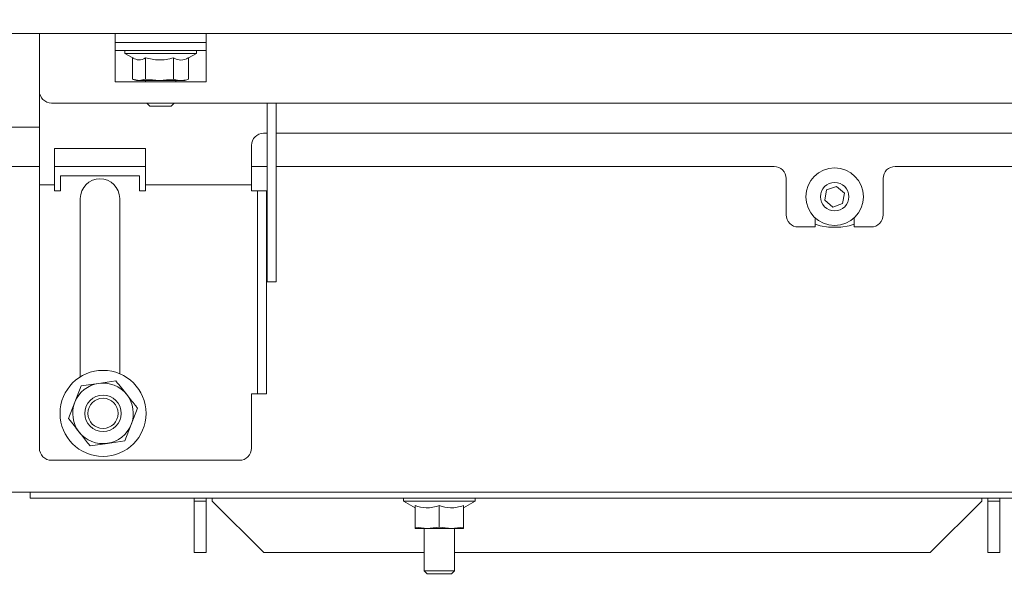
# Model space of a CAD drawing. Units: millimetres. Extents: x 423 to 4080, y 131 to 5783.
# Drawn here: x 3194 to 3356, y 2168 to 2261 of the extents above; entities that cross this region are included whole.
import ezdxf

# ---------------------------------------------------------------- set-up
doc = ezdxf.new("R2010")
doc.units = ezdxf.units.MM
doc.layers.add('DIM', color=10, linetype='Continuous')
doc.styles.add('SLDTEXTSTYLE4', font='TXT', dxfattribs={"width": 0.75})
doc.dimstyles.new('SLDDIMSTYLE0', dxfattribs={"dimtxt": 60, "dimasz": 40, "dimexe": 0, "dimexo": 0.0625, "dimgap": 15, "dimtad": 1, "dimdec": 0, "dimrnd": 1e-09, "dimzin": 12, "dimdsep": 46, "dimtxsty": 'SLDTEXTSTYLE4', "dimsah": 1, "dimcen": 0.09, "dimadec": 0, "dimazin": 3, "dimtfac": 1, "dimtofl": 0, "dimtmove": 0, "dimatfit": 3, "dimfxl": 0, "dimfrac": 2, "dimtolj": 1, "dimtzin": 12, "dimarcsym": 0})
doc.dimstyles.new('SLDDIMSTYLE1', dxfattribs={"dimtxt": 60, "dimasz": 40, "dimexe": 0, "dimexo": 0.0625, "dimgap": 15, "dimtad": 1, "dimdec": 0, "dimrnd": 1e-09, "dimzin": 12, "dimdsep": 46, "dimtxsty": 'SLDTEXTSTYLE4', "dimsah": 1, "dimcen": 0.09, "dimadec": 0, "dimazin": 3, "dimtfac": 1, "dimtmove": 0, "dimatfit": 0, "dimfxl": 0, "dimfrac": 2, "dimtolj": 1, "dimtzin": 12, "dimarcsym": 0})

# ---------------------------------------------------------------- blocks, each defined once
blk = doc.blocks.new('_D_13')
at = {"layer": 'DIM', "color": 1, "ltscale": 400}
for p, q in [((3536.09, 3248.4), (3898.45, 3248.4)), ((3878.45, 3248.4), (3878.45, 2083.6)), ((3209.82, 2083.6), (3898.45, 2083.6))]:
    blk.add_line(p, q, dxfattribs=at)
for points in [[(3878.45, 3248.4), (3873.45, 3208.4), (3883.45, 3208.4)], [(3878.45, 2083.6), (3883.45, 2123.6), (3873.45, 2123.6)]]:
    blk.add_solid(points, dxfattribs=at)
at = {"layer": 'DIM', "color": 1, "ltscale": 400, "insert": (3801.11, 2314.93), "char_height": 60, "attachment_point": 1, "rotation": 90, "style": 'SLDTEXTSTYLE4'}
blk.add_mtext('1140 - 1500', dxfattribs=at)
blk = doc.blocks.new('_D_17')
at = {"layer": 'DIM', "color": 1, "ltscale": 400}
for p, q in [((3502.32, 2243.15), (3502.32, 1864.6)), ((3138.07, 2234.43), (3138.07, 1864.6)), ((3502.32, 1884.6), (3138.07, 1884.6))]:
    blk.add_line(p, q, dxfattribs=at)
for points in [[(3138.07, 1884.6), (3178.07, 1879.6), (3178.07, 1889.6)], [(3502.32, 1884.6), (3462.32, 1889.6), (3462.32, 1879.6)]]:
    blk.add_solid(points, dxfattribs=at)
at = {"layer": 'DIM', "color": 1, "ltscale": 400, "insert": (3270.1, 1961.95), "char_height": 60, "attachment_point": 1, "style": 'SLDTEXTSTYLE4'}
blk.add_mtext('364', dxfattribs=at)
blk = doc.blocks.new('_D_18')
at = {"layer": 'DIM', "color": 1, "ltscale": 400}
for p, q in [((3062.32, 2243.15), (3062.32, 1744.6)), ((3506.32, 2243.15), (3506.32, 1744.6)), ((3506.32, 1764.6), (3062.32, 1764.6))]:
    blk.add_line(p, q, dxfattribs=at)
for points in [[(3062.32, 1764.6), (3102.32, 1759.6), (3102.32, 1769.6)], [(3506.32, 1764.6), (3466.32, 1769.6), (3466.32, 1759.6)]]:
    blk.add_solid(points, dxfattribs=at)
at = {"layer": 'DIM', "color": 1, "ltscale": 400, "insert": (3234.39, 1841.95), "char_height": 60, "attachment_point": 1, "style": 'SLDTEXTSTYLE4'}
blk.add_mtext('444', dxfattribs=at)
blk = doc.blocks.new('_D_19')
at = {"layer": 'DIM', "color": 1, "ltscale": 400}
for p, q in [((3612.72, 2598.53), (3612.72, 1588.54)), ((3506.32, 2243.15), (3506.32, 1588.54)), ((3506.32, 1608.54), (3258.41, 1608.54)), ((3612.72, 1608.54), (3506.32, 1608.54)), ((3612.72, 1608.54), (3732.72, 1608.54))]:
    blk.add_line(p, q, dxfattribs=at)
for points in [[(3506.32, 1608.54), (3466.32, 1613.54), (3466.32, 1603.54)], [(3612.72, 1608.54), (3652.72, 1603.54), (3652.72, 1613.54)]]:
    blk.add_solid(points, dxfattribs=at)
at = {"layer": 'DIM', "color": 1, "ltscale": 400, "insert": (3258.41, 1685.88), "char_height": 60, "attachment_point": 1, "style": 'SLDTEXTSTYLE4'}
blk.add_mtext('106', dxfattribs=at)

msp = doc.modelspace()

# ---------------------------------------------------------------- linework, layer by layer
at = {"linetype": 'Continuous', "lineweight": 15, "ltscale": 20}
for p, q in [((3506.32, 2259.15), (3062.32, 2259.15)), ((3196.82, 2256.65), (3196.82, 2259.15)), ((3209.32, 2259.15), (3209.32, 2256.65)), ((3224.32, 2256.65), (3224.32, 2259.15)), ((3209.32, 2257.65), (3224.32, 2257.65)), ((3196.82, 2256.65), (3196.82, 2249.65)), ((3209.32, 2256.65), (3209.32, 2251.15)), ((3224.32, 2256.35), (3209.32, 2256.35)), ((3210.92, 2256.35), (3210.92, 2255.85)), ((3210.92, 2255.85), (3212.22, 2255.1)), ((3222.72, 2255.85), (3210.92, 2255.85)), ((3221.43, 2255.11), (3222.72, 2255.85)), ((3222.72, 2255.85), (3222.72, 2256.35)), ((3224.32, 2251.15), (3224.32, 2256.65)), ((3212.2, 2255.11), (3212.2, 2251.58)), ((3212.22, 2255.1), (3212.29, 2255.06)), ((3214.35, 2255.11), (3214.35, 2251.58)), ((3218.97, 2255.11), (3218.97, 2251.58)), ((3221.35, 2255.06), (3221.41, 2255.1)), ((3221.43, 2255.11), (3221.43, 2251.58)), ((3209.32, 2251.15), (3224.32, 2251.15)), ((3213.28, 2251.35), (3212.2, 2251.58)), ((3212.29, 2251.54), (3212.82, 2251.35)), ((3212.82, 2251.35), (3213.28, 2251.35)), ((3214.35, 2251.58), (3213.28, 2251.35)), ((3213.28, 2251.35), (3216.66, 2251.35)), ((3214.32, 2251.35), (3214.32, 2251.15)), ((3216.66, 2251.35), (3214.35, 2251.58)), ((3218.97, 2251.58), (3216.66, 2251.35)), ((3216.66, 2251.35), (3220.2, 2251.35)), ((3219.32, 2251.15), (3219.32, 2251.35)), ((3220.2, 2251.35), (3220.82, 2251.35)), ((3220.82, 2251.35), (3221.34, 2251.54)), ((3221.34, 2251.56), (3221.43, 2251.58)), ((3196.82, 2249.65), (3196.82, 2236.65)), ((3198.82, 2247.65), (3474.82, 2247.65)), ((3214.57, 2247.65), (3215.07, 2247.15)), ((3218.57, 2247.15), (3219.07, 2247.65)), ((3234.42, 2247.65), (3234.42, 2238.41)), ((3235.92, 2247.65), (3235.92, 2238.41)), ((3218.57, 2247.15), (3215.07, 2247.15)), ((3153.07, 2243.68), (3196.82, 2243.68)), ((3234.42, 2242.65), (3233.82, 2242.65)), ((3437.72, 2242.65), (3235.92, 2242.65)), ((3214.32, 2240.15), (3199.32, 2240.15)), ((3199.32, 2240.15), (3199.32, 2236.65)), ((3214.32, 2236.65), (3214.32, 2240.15)), ((3231.82, 2240.65), (3231.82, 2236.65)), ((3234.42, 2237.08), (3234.42, 2238.41)), ((3235.92, 2238.41), (3235.92, 2237.08)), ((3196.82, 2237.18), (3178.07, 2237.18)), ((3196.82, 2236.65), (3196.82, 2234.15)), ((3214.32, 2237.18), (3199.32, 2237.18)), ((3199.32, 2236.65), (3199.32, 2234.15)), ((3214.32, 2234.15), (3214.32, 2236.65)), ((3234.42, 2237.18), (3231.82, 2237.18)), ((3231.82, 2236.65), (3231.82, 2234.15)), ((3234.42, 2237.08), (3234.42, 2218.83)), ((3318.07, 2237.18), (3235.92, 2237.18)), ((3235.92, 2237.08), (3235.92, 2218.83)), ((3437.72, 2237.18), (3338.07, 2237.18)), ((3200.32, 2233.15), (3200.32, 2235.65)), ((3200.32, 2235.65), (3213.32, 2235.65)), ((3213.32, 2235.65), (3213.32, 2233.15)), ((3320.07, 2229.18), (3320.07, 2235.18)), ((3336.07, 2235.18), (3336.07, 2229.18)), ((3196.82, 2234.15), (3199.32, 2234.15)), ((3196.82, 2234.15), (3196.82, 2233.15)), ((3196.82, 2233.15), (3196.82, 2190.65)), ((3199.32, 2234.15), (3199.32, 2233.15)), ((3199.32, 2233.15), (3200.32, 2233.15)), ((3213.32, 2233.15), (3214.32, 2233.15)), ((3214.32, 2234.15), (3231.82, 2234.15)), ((3214.32, 2233.15), (3214.32, 2234.15)), ((3231.82, 2234.15), (3231.82, 2233.15)), ((3232.82, 2233.15), (3231.82, 2233.15)), ((3232.82, 2233.15), (3234.32, 2233.15)), ((3232.82, 2231.15), (3232.82, 2233.15)), ((3234.32, 2233.15), (3234.32, 2231.15)), ((3326.75, 2233.3), (3326.43, 2231.6)), ((3328.38, 2233.88), (3326.75, 2233.3)), ((3329.7, 2232.75), (3328.38, 2233.88)), ((3203.57, 2231.9), (3203.57, 2202.43)), ((3210.07, 2202.95), (3210.07, 2231.9)), ((3326.43, 2231.6), (3327.75, 2230.47)), ((3329.38, 2231.05), (3329.7, 2232.75)), ((3232.82, 2231.15), (3232.82, 2228.2)), ((3234.32, 2231.15), (3234.32, 2228.2)), ((3327.75, 2230.47), (3329.38, 2231.05)), ((3232.82, 2226.88), (3232.82, 2228.2)), ((3234.32, 2228.2), (3234.32, 2226.88)), ((3324.87, 2227.18), (3324.87, 2228.67)), ((3331.27, 2228.67), (3331.27, 2227.18)), ((3232.82, 2226.88), (3232.82, 2200.33)), ((3234.32, 2226.88), (3234.32, 2200.33)), ((3322.07, 2227.18), (3324.87, 2227.18)), ((3329.07, 2227.15), (3327.07, 2227.15)), ((3331.27, 2227.18), (3334.07, 2227.18)), ((3234.42, 2218.15), (3234.42, 2218.83)), ((3235.92, 2218.83), (3235.92, 2218.15)), ((3235.92, 2218.15), (3234.42, 2218.15)), ((3203.73, 2200.93), (3202.67, 2198.24)), ((3206.59, 2201.35), (3203.73, 2200.93)), ((3209.44, 2201.77), (3206.59, 2201.35)), ((3231.82, 2199.65), (3232.82, 2199.65)), ((3231.82, 2199.65), (3231.82, 2190.65)), ((3232.82, 2199.65), (3232.82, 2200.33)), ((3234.32, 2199.65), (3232.82, 2199.65)), ((3234.32, 2200.33), (3234.32, 2199.65)), ((3202.67, 2198.24), (3201.6, 2195.56)), ((3211.96, 2194.56), (3213.03, 2197.24)), ((3210.9, 2191.88), (3211.96, 2194.56)), ((3205.19, 2191.03), (3208.04, 2191.45)), ((3208.04, 2191.45), (3210.9, 2191.88)), ((3229.82, 2188.65), (3198.82, 2188.65)), ((3195.32, 2183.4), (3190.82, 2183.4)), ((3195.32, 2182.4), (3195.32, 2183.4)), ((3195.32, 2183.4), (3198.32, 2183.4)), ((3198.32, 2183.4), (3362.57, 2183.4)), ((3198.32, 2182.4), (3195.32, 2182.4)), ((3198.32, 2182.4), (3362.57, 2182.4)), ((3222.34, 2182.4), (3222.34, 2181.9)), ((3224.34, 2181.9), (3222.34, 2181.9)), ((3222.34, 2181.9), (3222.34, 2173.4)), ((3224.34, 2182.4), (3224.34, 2181.9)), ((3224.34, 2181.9), (3224.34, 2173.4)), ((3225.34, 2181.9), (3225.34, 2182.4)), ((3233.84, 2173.4), (3225.34, 2181.9)), ((3256.92, 2182.4), (3256.92, 2181.9)), ((3256.92, 2181.9), (3258.82, 2180.8)), ((3268.72, 2181.9), (3256.92, 2181.9)), ((3258.82, 2181.16), (3258.82, 2177.63)), ((3262.82, 2181.16), (3262.82, 2177.63)), ((3266.82, 2180.8), (3268.72, 2181.9)), ((3266.82, 2181.16), (3266.82, 2177.63)), ((3268.72, 2181.9), (3268.72, 2182.4)), ((3352.34, 2181.9), (3343.84, 2173.4)), ((3352.34, 2182.4), (3352.34, 2181.9)), ((3353.34, 2181.9), (3353.34, 2182.4)), ((3353.34, 2173.4), (3353.34, 2181.9)), ((3353.34, 2181.9), (3355.34, 2181.9)), ((3355.34, 2181.9), (3355.34, 2182.4)), ((3355.34, 2173.4), (3355.34, 2181.9)), ((3260.82, 2177.4), (3258.82, 2177.63)), ((3262.82, 2177.63), (3260.82, 2177.4)), ((3264.82, 2177.4), (3262.82, 2177.63)), ((3266.82, 2177.63), (3264.82, 2177.4)), ((3258.82, 2177.4), (3260.82, 2177.4)), ((3260.32, 2177.4), (3260.32, 2170.4)), ((3260.82, 2177.4), (3264.82, 2177.4)), ((3264.82, 2177.4), (3266.82, 2177.4)), ((3265.32, 2170.4), (3265.32, 2177.4)), ((3224.34, 2173.4), (3222.34, 2173.4)), ((3260.32, 2173.4), (3233.84, 2173.4)), ((3343.84, 2173.4), (3265.32, 2173.4)), ((3353.34, 2173.4), (3355.34, 2173.4)), ((3260.32, 2170.4), (3260.82, 2169.9)), ((3265.32, 2170.4), (3260.32, 2170.4)), ((3264.82, 2169.9), (3260.82, 2169.9)), ((3264.82, 2169.9), (3265.32, 2170.4))]:
    msp.add_line(p, q, dxfattribs=at)
at = {"linetype": 'Continuous', "lineweight": 15, "ltscale": 20, "flags": 128}
for points in [[(3327.07, 2227.15), (3325.66, 2227.35), (3324.87, 2227.66)], [(3331.27, 2227.66), (3330.47, 2227.35), (3329.07, 2227.15)]]:
    msp.add_lwpolyline(points, dxfattribs=at)
at = {"linetype": 'Continuous', "lineweight": 15, "ltscale": 400}
for centre, radius in [((3328.07, 2232.18), 4.75), ((3328.07, 2232.18), 2.35), ((3207.32, 2196.4), 7.1), ((3207.32, 2196.4), 3), ((3207.32, 2196.4), 2.5)]:
    msp.add_circle(centre, radius, dxfattribs=at)
for centre, radius, start, end in [((3198.82, 2249.65), 2, 180, 270), ((3233.82, 2240.65), 2, 90, 180), ((3318.07, 2235.18), 2, 0, 90), ((3338.07, 2235.18), 2, 90, 180), ((3206.82, 2231.9), 3.25, 0, 180), ((3322.07, 2229.18), 2, 180, 270), ((3334.07, 2229.18), 2, 270, 0), ((3207.32, 2196.4), 5, 98.3819, 158.3819), ((3207.32, 2196.4), 5, 38.3819, 98.3819), ((3207.32, 2196.4), 5, 338.3819, 38.3819), ((3207.32, 2196.4), 5, 158.3819, 218.3819), ((3207.32, 2196.4), 5, 278.3819, 338.3819), ((3207.32, 2196.4), 5, 218.3819, 278.3819), ((3198.82, 2190.65), 2, 180, 270), ((3229.82, 2190.65), 2, 270, 0)]:
    msp.add_arc(centre, radius, start, end, dxfattribs=at)
at = {"linetype": 'Continuous', "lineweight": 15, "ltscale": 20}
for points, knots in [([(3214.35, 2255.11), (3213.97, 2254.92), (3213.28, 2254.58), (3212.6, 2254.93), (3212.3, 2255.08)], [0, 0, 0, 0, 0.559397, 1, 1, 1, 1]), ([(3218.97, 2255.11), (3218.14, 2254.92), (3216.6, 2254.58), (3215.06, 2254.94), (3214.35, 2255.11)], [0, 0, 0, 0, 0.534709, 1, 1, 1, 1]), ([(3221.43, 2255.11), (3221.33, 2255.06), (3220.82, 2254.8), (3219.97, 2254.65), (3219.26, 2254.97), (3218.97, 2255.11)], [0, 0, 0, 0, 0.127081, 0.6323, 1, 1, 1, 1]), ([(3220.2, 2251.35), (3219.8, 2251.39), (3219.39, 2251.43), (3218.98, 2251.57), (3218.97, 2251.58)], [0, 0, 0, 0, 0.957858, 1, 1, 1, 1]), ([(3221.43, 2251.58), (3221.34, 2251.55), (3220.93, 2251.41), (3220.52, 2251.38), (3220.2, 2251.35)], [0, 0, 0, 0, 0.2263709, 1, 1, 1, 1]), ([(3211.24, 2199.51), (3210.66, 2200.24), (3210.06, 2200.99), (3209.47, 2201.74), (3209.44, 2201.77)], [0, 0, 0, 0, 0.961587, 1, 1, 1, 1]), ([(3213.03, 2197.24), (3212.89, 2197.42), (3212.3, 2198.16), (3211.7, 2198.92), (3211.24, 2199.51)], [0, 0, 0, 0, 0.233098, 1, 1, 1, 1]), ([(3201.6, 2195.56), (3201.63, 2195.53), (3202.22, 2194.78), (3202.82, 2194.03), (3203.4, 2193.3)], [0, 0, 0, 0, 0.038413, 1, 1, 1, 1]), ([(3203.4, 2193.3), (3203.86, 2192.71), (3204.46, 2191.96), (3205.05, 2191.21), (3205.19, 2191.03)], [0, 0, 0, 0, 0.766902, 1, 1, 1, 1]), ([(3262.82, 2181.16), (3262.1, 2180.97), (3260.76, 2180.63), (3259.43, 2180.99), (3258.82, 2181.16)], [0, 0, 0, 0, 0.534709, 1, 1, 1, 1]), ([(3266.82, 2181.16), (3266.1, 2180.97), (3264.76, 2180.63), (3263.43, 2180.99), (3262.82, 2181.16)], [0, 0, 0, 0, 0.534709, 1, 1, 1, 1]), ([(3258.82, 2177.63), (3258.82, 2177.6), (3258.82, 2177.46), (3258.82, 2177.43), (3258.82, 2177.4)], [0, 0, 0, 0, 0.226371, 1, 1, 1, 1]), ([(3266.82, 2177.4), (3266.82, 2177.43), (3266.82, 2177.46), (3266.82, 2177.6), (3266.82, 2177.63)], [0, 0, 0, 0, 0.773629, 1, 1, 1, 1])]:
    msp.add_open_spline(points, degree=3, knots=knots, dxfattribs=at)

# ---------------------------------------------------------------- dimensions: what is measured, and where the dimension line sits
at = {"layer": 'DIM', "color": 1, "ltscale": 20}
dim = msp.add_linear_dim(base=(3878.45, 2083.6), p1=(3516.09, 3248.4), p2=(3189.82, 2083.6), angle=90, text='1140 - 1500', dimstyle='SLDDIMSTYLE0', dxfattribs=at)
dim.commit()
dim.dimension.update_dxf_attribs({"geometry": '_D_13', "text_midpoint": (3878.45, 2527.72), "dimtype": 160})
for base, p1, p2, dimstyle, picture, middle in [((3506.32, 1608.54), (3612.72, 2618.53), (3506.32, 2263.15), 'SLDDIMSTYLE1', '_D_19', (3324.91, 1608.54)), ((3138.07, 1884.6), (3502.32, 2263.15), (3138.07, 2254.43), 'SLDDIMSTYLE0', '_D_17', (3336.6, 1884.6))]:
    dim = msp.add_linear_dim(base=base, p1=p1, p2=p2, angle=0, dimstyle=dimstyle, dxfattribs=at)
    dim.commit()
    dim.dimension.update_dxf_attribs({"geometry": picture, "text_midpoint": middle, "dimtype": 160})
dim = msp.add_linear_dim(base=(3062.32, 1764.6), p1=(3506.32, 2263.15), p2=(3062.32, 2263.15), dimstyle='SLDDIMSTYLE0', dxfattribs=at)
dim.commit()
dim.dimension.update_dxf_attribs({"geometry": '_D_18', "text_midpoint": (3300.89, 1764.6), "dimtype": 160})

doc.saveas('drawing.dxf')
